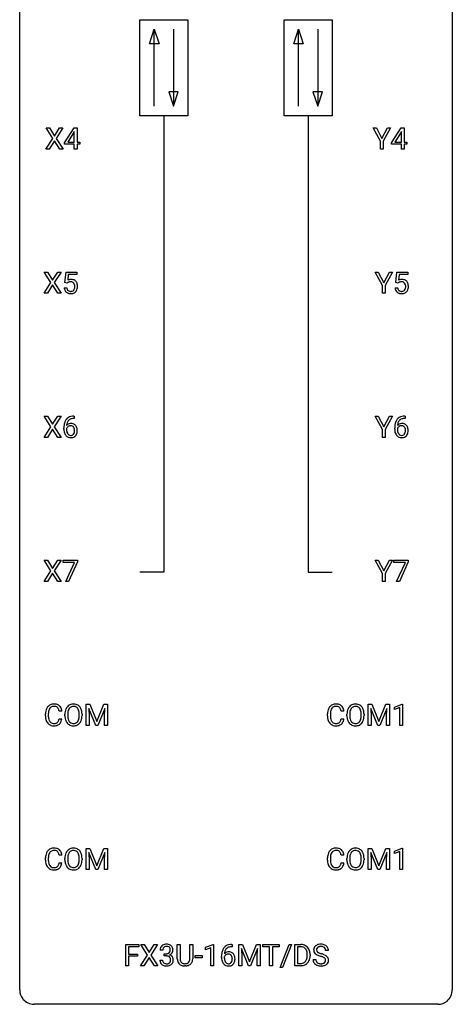
# Model space of a CAD drawing. Extents: x 2.8 to 26.6, y -2.8 to 92.5.
# Drawn here: x 2.8 to 26.6, y -2.8 to 51.5 of the extents above; entities that cross this region are included whole.
import ezdxf

# ---------------------------------------------------------------- set-up
doc = ezdxf.new("R2010")
doc.units = 0
doc.layers.add('DEFAULT_255_1_234', color=255, linetype='CONTINUOUS')
doc.layers.add('DEFAULT_255_2_778', color=255, linetype='CONTINUOUS')

msp = doc.modelspace()

# ---------------------------------------------------------------- linework, layer by layer
at = {"layer": 'DEFAULT_255_1_234'}
for p, q in [((4.603, 44.917), (4.233, 45.497)), ((4.233, 45.497), (4.414, 45.497)), ((4.414, 45.497), (4.696, 45.049)), ((4.696, 45.049), (4.976, 45.497)), ((5.157, 45.497), (4.788, 44.917)), ((4.976, 45.497), (5.157, 45.497)), ((5.252, 44.687), (5.776, 45.497)), ((5.767, 45.262), (5.421, 44.721)), ((5.785, 45.294), (5.767, 45.262)), ((5.776, 45.497), (5.934, 45.497)), ((5.785, 44.721), (5.785, 45.294)), ((5.934, 45.497), (5.934, 44.721)), ((22.638, 44.764), (22.235, 45.497)), ((22.235, 45.497), (22.412, 45.497)), ((22.412, 45.497), (22.715, 44.91)), ((22.715, 44.91), (23.02, 45.497)), ((23.195, 45.497), (22.792, 44.764)), ((23.02, 45.497), (23.195, 45.497)), ((23.253, 44.687), (23.777, 45.497)), ((23.768, 45.262), (23.422, 44.721)), ((23.786, 45.294), (23.768, 45.262)), ((23.777, 45.497), (23.935, 45.497)), ((23.786, 44.721), (23.786, 45.294)), ((23.935, 45.497), (23.935, 44.721)), ((4.224, 44.328), (4.603, 44.917)), ((4.696, 44.784), (4.407, 44.328)), ((4.983, 44.328), (4.696, 44.784)), ((4.788, 44.917), (5.166, 44.328)), ((5.252, 44.599), (5.252, 44.687)), ((5.785, 44.599), (5.252, 44.599)), ((5.421, 44.721), (5.785, 44.721)), ((5.785, 44.328), (5.785, 44.599)), ((5.934, 44.721), (6.096, 44.721)), ((6.096, 44.599), (5.934, 44.599)), ((5.934, 44.599), (5.934, 44.328)), ((6.096, 44.721), (6.096, 44.599)), ((22.638, 44.328), (22.638, 44.764)), ((22.792, 44.764), (22.792, 44.328)), ((23.253, 44.599), (23.253, 44.687)), ((23.786, 44.599), (23.253, 44.599)), ((23.422, 44.721), (23.786, 44.721)), ((23.786, 44.328), (23.786, 44.599)), ((23.935, 44.721), (24.097, 44.721)), ((24.097, 44.599), (23.935, 44.599)), ((23.935, 44.599), (23.935, 44.328)), ((24.097, 44.721), (24.097, 44.599)), ((4.407, 44.328), (4.224, 44.328)), ((5.166, 44.328), (4.983, 44.328)), ((5.934, 44.328), (5.785, 44.328)), ((22.792, 44.328), (22.638, 44.328)), ((23.935, 44.328), (23.786, 44.328)), ((4.497, 36.98), (4.127, 37.56)), ((4.127, 37.56), (4.308, 37.56)), ((4.308, 37.56), (4.59, 37.112)), ((4.59, 37.112), (4.87, 37.56)), ((5.052, 37.56), (4.682, 36.98)), ((4.87, 37.56), (5.052, 37.56)), ((5.269, 36.977), (5.329, 37.56)), ((5.329, 37.56), (5.928, 37.56)), ((5.928, 37.56), (5.928, 37.422)), ((22.744, 36.827), (22.341, 37.56)), ((22.341, 37.56), (22.517, 37.56)), ((22.517, 37.56), (22.821, 36.973)), ((22.821, 36.973), (23.126, 37.56)), ((23.301, 37.56), (22.898, 36.827)), ((23.126, 37.56), (23.301, 37.56)), ((23.482, 36.977), (23.541, 37.56)), ((23.541, 37.56), (24.141, 37.56)), ((24.141, 37.56), (24.141, 37.422)), ((4.118, 36.39), (4.497, 36.98)), ((4.682, 36.98), (5.06, 36.39)), ((5.388, 36.946), (5.269, 36.977)), ((5.427, 36.978), (5.388, 36.946)), ((5.455, 37.422), (5.419, 37.104)), ((5.928, 37.422), (5.455, 37.422)), ((23.601, 36.946), (23.482, 36.977)), ((23.64, 36.978), (23.601, 36.946)), ((23.667, 37.422), (23.632, 37.104)), ((24.141, 37.422), (23.667, 37.422)), ((4.301, 36.39), (4.118, 36.39)), ((4.59, 36.847), (4.301, 36.39)), ((4.877, 36.39), (4.59, 36.847)), ((5.06, 36.39), (4.877, 36.39)), ((5.227, 36.698), (5.368, 36.698)), ((22.744, 36.39), (22.744, 36.827)), ((22.898, 36.39), (22.744, 36.39)), ((22.898, 36.827), (22.898, 36.39)), ((23.44, 36.698), (23.581, 36.698)), ((4.497, 29.042), (4.127, 29.622)), ((4.127, 29.622), (4.308, 29.622)), ((4.308, 29.622), (4.59, 29.174)), ((4.59, 29.174), (4.87, 29.622)), ((5.052, 29.622), (4.682, 29.042)), ((4.87, 29.622), (5.052, 29.622)), ((5.784, 29.497), (5.757, 29.497)), ((5.758, 29.623), (5.784, 29.623)), ((5.784, 29.623), (5.784, 29.497)), ((22.744, 28.889), (22.341, 29.622)), ((22.341, 29.622), (22.517, 29.622)), ((22.517, 29.622), (22.821, 29.035)), ((22.821, 29.035), (23.126, 29.622)), ((23.301, 29.622), (22.898, 28.889)), ((23.126, 29.622), (23.301, 29.622)), ((23.997, 29.497), (23.969, 29.497)), ((23.97, 29.623), (23.997, 29.623)), ((23.997, 29.623), (23.997, 29.497)), ((4.118, 28.453), (4.497, 29.042)), ((4.59, 28.909), (4.301, 28.453)), ((4.877, 28.453), (4.59, 28.909)), ((4.682, 29.042), (5.06, 28.453)), ((5.21, 28.898), (5.21, 28.955)), ((5.359, 28.936), (5.359, 28.881)), ((22.744, 28.453), (22.744, 28.889)), ((22.898, 28.889), (22.898, 28.453)), ((23.423, 28.898), (23.423, 28.955)), ((23.572, 28.936), (23.572, 28.881)), ((4.301, 28.453), (4.118, 28.453)), ((5.06, 28.453), (4.877, 28.453)), ((22.898, 28.453), (22.744, 28.453)), ((4.497, 21.105), (4.127, 21.685)), ((4.127, 21.685), (4.308, 21.685)), ((4.308, 21.685), (4.59, 21.237)), ((4.59, 21.237), (4.87, 21.685)), ((5.052, 21.685), (4.682, 21.105)), ((4.87, 21.685), (5.052, 21.685)), ((5.166, 21.563), (5.166, 21.685)), ((5.166, 21.685), (5.956, 21.685)), ((5.799, 21.563), (5.166, 21.563)), ((5.316, 20.515), (5.799, 21.563)), ((5.956, 21.601), (5.472, 20.515)), ((5.956, 21.685), (5.956, 21.601)), ((22.744, 20.952), (22.341, 21.685)), ((22.341, 21.685), (22.517, 21.685)), ((22.517, 21.685), (22.821, 21.098)), ((22.821, 21.098), (23.126, 21.685)), ((23.301, 21.685), (22.898, 20.952)), ((23.126, 21.685), (23.301, 21.685)), ((23.378, 21.563), (23.378, 21.685)), ((23.378, 21.685), (24.169, 21.685)), ((24.011, 21.563), (23.378, 21.563)), ((23.529, 20.515), (24.011, 21.563)), ((24.169, 21.601), (23.684, 20.515)), ((24.169, 21.685), (24.169, 21.601)), ((4.118, 20.515), (4.497, 21.105)), ((4.59, 20.972), (4.301, 20.515)), ((4.877, 20.515), (4.59, 20.972)), ((4.682, 21.105), (5.06, 20.515)), ((22.744, 20.515), (22.744, 20.952)), ((22.898, 20.952), (22.898, 20.515)), ((4.301, 20.515), (4.118, 20.515)), ((5.06, 20.515), (4.877, 20.515)), ((5.472, 20.515), (5.316, 20.515)), ((22.898, 20.515), (22.744, 20.515)), ((23.684, 20.515), (23.529, 20.515)), ((6.44, 13.747), (6.639, 13.747)), ((6.44, 12.578), (6.44, 13.747)), ((6.639, 13.747), (7.022, 12.793)), ((7.022, 12.793), (7.404, 13.747)), ((7.404, 13.747), (7.604, 13.747)), ((7.604, 13.747), (7.604, 12.578)), ((21.964, 13.747), (22.163, 13.747)), ((21.964, 12.578), (21.964, 13.747)), ((22.163, 13.747), (22.546, 12.793)), ((22.546, 12.793), (22.928, 13.747)), ((22.928, 13.747), (23.128, 13.747)), ((23.128, 13.747), (23.128, 12.578)), ((23.401, 13.593), (23.827, 13.753)), ((23.401, 13.458), (23.401, 13.593)), ((23.701, 13.568), (23.401, 13.458)), ((23.701, 12.578), (23.701, 13.568)), ((23.827, 13.753), (23.85, 13.753)), ((23.85, 13.753), (23.85, 12.578)), ((4.199, 13.108), (4.199, 13.22)), ((4.354, 13.216), (4.354, 13.103)), ((5.099, 13.371), (4.944, 13.371)), ((5.268, 13.114), (5.268, 13.199)), ((5.422, 13.211), (5.422, 13.125)), ((6.056, 13.114), (6.056, 13.2)), ((6.209, 13.199), (6.209, 13.125)), ((6.962, 12.578), (6.579, 13.522)), ((6.579, 13.522), (6.594, 13.033)), ((6.594, 13.033), (6.594, 12.578)), ((7.464, 13.525), (7.08, 12.578)), ((7.45, 13.033), (7.464, 13.525)), ((7.45, 12.578), (7.45, 13.033)), ((19.723, 13.108), (19.723, 13.22)), ((19.878, 13.216), (19.878, 13.103)), ((20.623, 13.371), (20.468, 13.371)), ((20.792, 13.114), (20.792, 13.199)), ((20.946, 13.211), (20.946, 13.125)), ((21.58, 13.114), (21.58, 13.2)), ((21.733, 13.199), (21.733, 13.125)), ((22.486, 12.578), (22.103, 13.522)), ((22.103, 13.522), (22.118, 13.033)), ((22.118, 13.033), (22.118, 12.578)), ((22.988, 13.525), (22.604, 12.578)), ((22.974, 13.033), (22.988, 13.525)), ((22.974, 12.578), (22.974, 13.033)), ((4.944, 12.949), (5.099, 12.949)), ((6.594, 12.578), (6.44, 12.578)), ((7.08, 12.578), (6.962, 12.578)), ((7.604, 12.578), (7.45, 12.578)), ((20.468, 12.949), (20.623, 12.949)), ((22.118, 12.578), (21.964, 12.578)), ((22.604, 12.578), (22.486, 12.578)), ((23.128, 12.578), (22.974, 12.578)), ((23.85, 12.578), (23.701, 12.578)), ((5.099, 5.434), (4.944, 5.434)), ((6.44, 5.81), (6.639, 5.81)), ((6.44, 4.64), (6.44, 5.81)), ((6.962, 4.64), (6.579, 5.585)), ((6.579, 5.585), (6.594, 5.096)), ((6.639, 5.81), (7.022, 4.856)), ((7.022, 4.856), (7.404, 5.81)), ((7.464, 5.587), (7.08, 4.64)), ((7.404, 5.81), (7.604, 5.81)), ((7.45, 5.096), (7.464, 5.587)), ((7.604, 5.81), (7.604, 4.64)), ((20.623, 5.434), (20.468, 5.434)), ((21.964, 5.81), (22.163, 5.81)), ((21.964, 4.64), (21.964, 5.81)), ((22.486, 4.64), (22.103, 5.585)), ((22.103, 5.585), (22.118, 5.096)), ((22.163, 5.81), (22.546, 4.856)), ((22.546, 4.856), (22.928, 5.81)), ((22.988, 5.587), (22.604, 4.64)), ((22.928, 5.81), (23.128, 5.81)), ((22.974, 5.096), (22.988, 5.587)), ((23.128, 5.81), (23.128, 4.64)), ((23.401, 5.656), (23.827, 5.815)), ((23.401, 5.521), (23.401, 5.656)), ((23.701, 5.631), (23.401, 5.521)), ((23.701, 4.64), (23.701, 5.631)), ((23.827, 5.815), (23.85, 5.815)), ((23.85, 5.815), (23.85, 4.64)), ((4.199, 5.17), (4.199, 5.283)), ((4.354, 5.279), (4.354, 5.166)), ((4.944, 5.011), (5.099, 5.011)), ((5.268, 5.177), (5.268, 5.261)), ((5.422, 5.273), (5.422, 5.187)), ((6.056, 5.176), (6.056, 5.263)), ((6.209, 5.261), (6.209, 5.187)), ((6.594, 5.096), (6.594, 4.64)), ((7.45, 4.64), (7.45, 5.096)), ((19.723, 5.17), (19.723, 5.283)), ((19.878, 5.279), (19.878, 5.166)), ((20.468, 5.011), (20.623, 5.011)), ((20.792, 5.177), (20.792, 5.261)), ((20.946, 5.273), (20.946, 5.187)), ((21.58, 5.176), (21.58, 5.263)), ((21.733, 5.261), (21.733, 5.187)), ((22.118, 5.096), (22.118, 4.64)), ((22.974, 4.64), (22.974, 5.096)), ((6.594, 4.64), (6.44, 4.64)), ((7.08, 4.64), (6.962, 4.64)), ((7.604, 4.64), (7.45, 4.64)), ((22.118, 4.64), (21.964, 4.64)), ((22.604, 4.64), (22.486, 4.64)), ((23.128, 4.64), (22.974, 4.64)), ((23.85, 4.64), (23.701, 4.64)), ((8.613, -0.651), (8.613, 0.518)), ((8.613, 0.518), (9.337, 0.518)), ((9.337, 0.391), (8.767, 0.391)), ((8.767, 0.391), (8.767, -0.009)), ((9.337, 0.518), (9.337, 0.391)), ((9.811, -0.062), (9.441, 0.518)), ((9.441, 0.518), (9.622, 0.518)), ((9.622, 0.518), (9.904, 0.07)), ((9.904, 0.07), (10.184, 0.518)), ((10.365, 0.518), (9.996, -0.062)), ((10.184, 0.518), (10.365, 0.518)), ((10.652, 0.211), (10.504, 0.211)), ((10.731, -0.116), (10.731, 0.006)), ((10.731, 0.006), (10.842, 0.006)), ((11.454, -0.279), (11.454, 0.518)), ((11.454, 0.518), (11.606, 0.518)), ((11.606, 0.518), (11.606, -0.274)), ((12.145, 0.518), (12.3, 0.518)), ((12.145, -0.275), (12.145, 0.518)), ((12.3, 0.518), (12.3, -0.277)), ((12.998, 0.364), (13.424, 0.524)), ((12.998, 0.229), (12.998, 0.364)), ((13.298, 0.339), (12.998, 0.229)), ((13.298, -0.651), (13.298, 0.339)), ((13.424, 0.524), (13.447, 0.524)), ((13.447, 0.524), (13.447, -0.651)), ((14.466, 0.393), (14.438, 0.393)), ((14.439, 0.519), (14.466, 0.519)), ((14.466, 0.519), (14.466, 0.393)), ((14.845, 0.518), (15.044, 0.518)), ((14.845, -0.651), (14.845, 0.518)), ((15.367, -0.651), (14.984, 0.293)), ((14.984, 0.293), (14.999, -0.196)), ((15.044, 0.518), (15.426, -0.436)), ((15.426, -0.436), (15.808, 0.518)), ((15.869, 0.296), (15.485, -0.651)), ((15.808, 0.518), (16.008, 0.518)), ((15.854, -0.196), (15.869, 0.296)), ((16.008, 0.518), (16.008, -0.651)), ((16.161, 0.391), (16.161, 0.518)), ((16.161, 0.518), (17.065, 0.518)), ((16.536, 0.391), (16.161, 0.391)), ((16.536, -0.651), (16.536, 0.391)), ((17.065, 0.391), (16.69, 0.391)), ((16.69, 0.391), (16.69, -0.651)), ((17.065, 0.518), (17.065, 0.391)), ((17.118, -0.752), (17.606, 0.518)), ((17.733, 0.518), (17.245, -0.752)), ((17.606, 0.518), (17.733, 0.518)), ((17.917, -0.651), (17.917, 0.518)), ((17.917, 0.518), (18.247, 0.518)), ((18.251, 0.391), (18.071, 0.391)), ((18.071, 0.391), (18.071, -0.525)), ((19.771, 0.18), (19.616, 0.18)), ((8.767, -0.009), (9.258, -0.009)), ((9.258, -0.135), (8.767, -0.135)), ((8.767, -0.135), (8.767, -0.651)), ((9.258, -0.009), (9.258, -0.135)), ((9.432, -0.651), (9.811, -0.062)), ((9.904, -0.195), (9.614, -0.651)), ((10.191, -0.651), (9.904, -0.195)), ((9.996, -0.062), (10.374, -0.651)), ((10.493, -0.343), (10.642, -0.343)), ((10.842, -0.116), (10.731, -0.116)), ((12.438, -0.215), (12.438, -0.094)), ((12.438, -0.094), (12.829, -0.094)), ((12.829, -0.215), (12.438, -0.215)), ((12.829, -0.094), (12.829, -0.215)), ((13.891, -0.206), (13.891, -0.149)), ((14.041, -0.169), (14.041, -0.223)), ((14.999, -0.196), (14.999, -0.651)), ((15.854, -0.651), (15.854, -0.196)), ((18.071, -0.525), (18.233, -0.525)), ((18.61, -0.099), (18.61, -0.03)), ((18.763, -0.027), (18.763, -0.102)), ((18.924, -0.312), (19.079, -0.312)), ((8.767, -0.651), (8.613, -0.651)), ((9.614, -0.651), (9.432, -0.651)), ((10.374, -0.651), (10.191, -0.651)), ((11.916, -0.666), (11.875, -0.667)), ((13.447, -0.651), (13.298, -0.651)), ((14.999, -0.651), (14.845, -0.651)), ((15.485, -0.651), (15.367, -0.651)), ((16.008, -0.651), (15.854, -0.651)), ((16.69, -0.651), (16.536, -0.651)), ((17.245, -0.752), (17.118, -0.752)), ((18.24, -0.651), (17.917, -0.651))]:
    msp.add_line(p, q, dxfattribs=at)
for centre, radius, start, end in [((5.605, 36.786), 0.368, 93.7182, 120.2539), ((5.535, 36.838), 0.176, 114.1951, 127.3641), ((5.558, 36.784), 0.235, 98.9831, 113.8909), ((5.578, 36.661), 0.36, 89.6805, 99.1614), ((5.58, 36.728), 0.293, 84.6958, 90.0676), ((5.614, 36.705), 0.449, 89.966, 94.2496), ((5.593, 36.809), 0.211, 41.785, 85.9893), ((5.618, 36.764), 0.39, 73.8043, 90.5586), ((5.642, 36.85), 0.302, 41.3071, 73.543), ((5.57, 36.79), 0.241, 12.649, 41.6081), ((5.6, 36.814), 0.356, 13.5076, 41.2174), ((5.436, 36.771), 0.526, 1.1331, 13.8829), ((23.818, 36.786), 0.368, 93.7182, 120.2539), ((23.747, 36.838), 0.176, 114.1951, 127.3641), ((23.77, 36.784), 0.235, 98.9831, 113.8909), ((23.791, 36.661), 0.36, 89.6805, 99.1614), ((23.793, 36.728), 0.293, 84.6958, 90.0676), ((23.827, 36.705), 0.449, 89.966, 94.2496), ((23.805, 36.809), 0.211, 41.785, 85.9893), ((23.831, 36.764), 0.39, 73.8043, 90.5586), ((23.855, 36.85), 0.302, 41.3071, 73.543), ((23.782, 36.79), 0.241, 12.649, 41.6081), ((23.813, 36.814), 0.356, 13.5076, 41.2174), ((23.649, 36.771), 0.526, 1.1331, 13.8829), ((5.675, 36.737), 0.449, 184.9247, 194.4976), ((5.551, 36.7), 0.32, 193.7537, 228.5271), ((5.559, 36.712), 0.334, 228.9024, 256.3314), ((5.694, 36.74), 0.329, 187.3601, 198.6733), ((5.589, 36.704), 0.218, 198.4452, 217.7945), ((5.56, 36.683), 0.182, 218.2887, 228.5612), ((5.57, 36.696), 0.198, 228.9655, 258.1235), ((5.589, 36.832), 0.458, 256.2427, 270.4486), ((5.59, 36.784), 0.288, 257.7258, 270.4014), ((5.595, 36.74), 0.244, 269.4204, 286.4209), ((5.596, 36.853), 0.479, 269.577, 282.4215), ((5.609, 36.686), 0.188, 286.7251, 320.6004), ((5.633, 36.698), 0.319, 281.8396, 316.5458), ((5.571, 36.717), 0.237, 320.6713, 344.5442), ((5.455, 36.751), 0.358, 344.2412, 356.7357), ((5.464, 36.764), 0.35, 359.5577, 12.9535), ((5.331, 36.761), 0.483, 356.3549, 0.05), ((5.627, 36.701), 0.326, 316.8171, 323.1493), ((5.598, 36.719), 0.36, 323.673, 348.1673), ((5.423, 36.759), 0.54, 347.8572, 0.4293), ((5.295, 36.763), 0.667, 359.9919, 1.5443), ((23.888, 36.737), 0.449, 184.9247, 194.4976), ((23.764, 36.7), 0.32, 193.7537, 228.5271), ((23.771, 36.712), 0.334, 228.9024, 256.3314), ((23.907, 36.74), 0.329, 187.3601, 198.6733), ((23.802, 36.704), 0.218, 198.4452, 217.7945), ((23.772, 36.683), 0.182, 218.2887, 228.5612), ((23.782, 36.696), 0.198, 228.9655, 258.1235), ((23.801, 36.832), 0.458, 256.2427, 270.4486), ((23.803, 36.784), 0.288, 257.7258, 270.4014), ((23.807, 36.74), 0.244, 269.4204, 286.4209), ((23.808, 36.853), 0.479, 269.577, 282.4215), ((23.822, 36.686), 0.188, 286.7251, 320.6004), ((23.846, 36.698), 0.319, 281.8396, 316.5458), ((23.784, 36.717), 0.237, 320.6713, 344.5442), ((23.668, 36.751), 0.358, 344.2412, 356.7357), ((23.677, 36.764), 0.35, 359.5577, 12.9535), ((23.543, 36.761), 0.483, 356.3549, 0.05), ((23.84, 36.701), 0.326, 316.8171, 323.1493), ((23.81, 36.719), 0.36, 323.673, 348.1673), ((23.635, 36.759), 0.54, 347.8572, 0.4293), ((23.508, 36.763), 0.667, 359.9919, 1.5443), ((5.983, 29.03), 0.768, 157.9803, 171.6247), ((5.762, 29.118), 0.53, 141.4298, 157.8541), ((5.697, 29.164), 0.451, 102.8716, 140.8565), ((5.74, 29.131), 0.369, 134.5303, 161.6211), ((5.723, 29.142), 0.35, 104.2855, 133.8629), ((5.762, 28.92), 0.703, 90.3778, 103.5869), ((5.762, 28.997), 0.5, 90.6001, 104.5147), ((24.196, 29.03), 0.768, 157.9803, 171.6247), ((23.974, 29.118), 0.53, 141.4298, 157.8541), ((23.91, 29.164), 0.451, 102.8716, 140.8565), ((23.952, 29.131), 0.369, 134.5303, 161.6211), ((23.936, 29.142), 0.35, 104.2855, 133.8629), ((23.975, 28.92), 0.703, 90.3778, 103.5869), ((23.975, 28.997), 0.5, 90.6001, 104.5147), ((6.423, 28.962), 1.213, 171.4525, 180.3159), ((5.864, 28.894), 0.655, 179.6345, 191.7836), ((5.67, 28.85), 0.456, 191.4116, 218.6078), ((5.575, 28.858), 0.23, 145.2975, 160.266), ((5.883, 28.878), 0.523, 179.6514, 190.2856), ((5.591, 28.915), 0.303, 95.8331, 138.9955), ((6.046, 29.053), 0.687, 173.7811, 174.9255), ((5.905, 29.073), 0.545, 161.285, 174.2077), ((5.713, 28.846), 0.351, 190.0945, 207.5098), ((5.593, 28.844), 0.252, 124.9745, 144.8959), ((5.588, 28.859), 0.237, 89.8751, 126.2072), ((5.613, 28.787), 0.433, 89.8754, 97.0544), ((5.589, 28.861), 0.235, 85.0141, 90.0513), ((5.596, 28.911), 0.184, 36.8251, 85.7416), ((5.618, 28.871), 0.349, 71.6408, 90.624), ((5.633, 28.926), 0.292, 39.6368, 71.019), ((5.554, 28.873), 0.241, 32.3035, 38.0827), ((5.523, 28.857), 0.276, 11.0482, 31.8146), ((5.421, 28.822), 0.38, 346.2582, 358.7742), ((5.395, 28.83), 0.407, 359.6214, 11.2839), ((5.32, 28.827), 0.482, 358.3755, 0.0098), ((5.569, 28.871), 0.376, 10.6587, 39.9044), ((5.41, 28.83), 0.539, 347.2487, 0.4369), ((5.414, 28.837), 0.535, 359.6826, 11.1326), ((24.635, 28.962), 1.213, 171.4525, 180.3159), ((24.077, 28.894), 0.655, 179.6345, 191.7836), ((23.883, 28.85), 0.456, 191.4116, 218.6078), ((23.788, 28.858), 0.23, 145.2975, 160.266), ((24.095, 28.878), 0.523, 179.6514, 190.2856), ((23.803, 28.915), 0.303, 95.8331, 138.9955), ((24.258, 29.053), 0.687, 173.7811, 174.9255), ((24.118, 29.073), 0.545, 161.285, 174.2077), ((23.926, 28.846), 0.351, 190.0945, 207.5098), ((23.806, 28.844), 0.252, 124.9745, 144.8959), ((23.801, 28.859), 0.237, 89.8751, 126.2072), ((23.826, 28.787), 0.433, 89.8754, 97.0544), ((23.802, 28.861), 0.235, 85.0141, 90.0513), ((23.809, 28.911), 0.184, 36.8251, 85.7416), ((23.83, 28.871), 0.349, 71.6408, 90.624), ((23.845, 28.926), 0.292, 39.6368, 71.019), ((23.766, 28.873), 0.241, 32.3035, 38.0827), ((23.736, 28.857), 0.276, 11.0482, 31.8146), ((23.634, 28.822), 0.38, 346.2582, 358.7742), ((23.608, 28.83), 0.407, 359.6214, 11.2839), ((23.532, 28.827), 0.482, 358.3755, 0.0098), ((23.782, 28.871), 0.376, 10.6587, 39.9044), ((23.623, 28.83), 0.539, 347.2487, 0.4369), ((23.627, 28.837), 0.535, 359.6826, 11.1326), ((5.583, 28.777), 0.341, 218.1665, 245.8781), ((5.657, 28.819), 0.288, 207.9583, 216.3251), ((5.623, 28.791), 0.245, 215.7661, 232.5457), ((5.582, 28.791), 0.354, 246.914, 270.7437), ((5.584, 28.742), 0.183, 232.8005, 270.6606), ((5.589, 28.779), 0.219, 269.3554, 288.4744), ((5.587, 28.893), 0.457, 269.8874, 276.7918), ((5.609, 28.763), 0.325, 275.6342, 317.8248), ((5.598, 28.744), 0.183, 289.1833, 322.9684), ((5.537, 28.792), 0.261, 322.6008, 346.5182), ((5.577, 28.79), 0.367, 318.141, 347.6119), ((23.795, 28.777), 0.341, 218.1665, 245.8781), ((23.869, 28.819), 0.288, 207.9583, 216.3251), ((23.835, 28.791), 0.245, 215.7661, 232.5457), ((23.795, 28.791), 0.354, 246.914, 270.7437), ((23.797, 28.742), 0.183, 232.8005, 270.6606), ((23.802, 28.779), 0.219, 269.3554, 288.4744), ((23.8, 28.893), 0.457, 269.8874, 276.7918), ((23.822, 28.763), 0.325, 275.6342, 317.8248), ((23.811, 28.744), 0.183, 289.1833, 322.9684), ((23.75, 28.792), 0.261, 322.6008, 346.5182), ((23.79, 28.79), 0.367, 318.141, 347.6119), ((4.678, 13.313), 0.464, 136.7831, 155.2473), ((4.639, 13.346), 0.413, 121.7633, 136.4281), ((4.653, 13.321), 0.441, 95.646, 121.5491), ((4.652, 13.367), 0.267, 109.2998, 143.3038), ((4.666, 13.316), 0.32, 89.3452, 108.5745), ((4.669, 13.21), 0.553, 89.9242, 96.1378), ((4.674, 13.222), 0.541, 76.6779, 90.4563), ((4.669, 13.198), 0.438, 87.3815, 90.0241), ((4.677, 13.304), 0.332, 74.7009, 87.8124), ((4.708, 13.411), 0.221, 47.4372, 75.0698), ((4.713, 13.381), 0.378, 47.4858, 76.9287), ((4.703, 13.412), 0.224, 27.8167, 46.4008), ((4.698, 13.371), 0.395, 16.5424, 46.8933), ((5.776, 13.297), 0.491, 139.6258, 156.038), ((5.717, 13.345), 0.416, 122.6416, 139.3431), ((5.727, 13.326), 0.437, 93.0224, 122.4558), ((5.725, 13.361), 0.269, 110.8228, 143.9179), ((5.735, 13.323), 0.308, 89.3038, 109.9046), ((5.738, 13.23), 0.534, 89.9753, 93.6342), ((5.742, 13.27), 0.494, 73.7464, 90.4233), ((5.739, 13.257), 0.374, 84.3852, 90.0758), ((5.755, 13.361), 0.269, 36.1437, 85.6627), ((5.759, 13.338), 0.424, 57.6628, 73.4518), ((5.759, 13.34), 0.422, 29.144, 57.4147), ((20.202, 13.313), 0.464, 136.7831, 155.2473), ((20.163, 13.346), 0.413, 121.7633, 136.4281), ((20.177, 13.321), 0.441, 95.646, 121.5491), ((20.176, 13.367), 0.267, 109.2998, 143.3038), ((20.19, 13.316), 0.32, 89.3452, 108.5745), ((20.193, 13.21), 0.553, 89.9242, 96.1378), ((20.198, 13.222), 0.541, 76.6779, 90.4563), ((20.193, 13.198), 0.438, 87.3815, 90.0241), ((20.201, 13.304), 0.332, 74.7009, 87.8124), ((20.232, 13.411), 0.221, 47.4372, 75.0698), ((20.237, 13.381), 0.378, 47.4858, 76.9287), ((20.227, 13.412), 0.224, 27.8167, 46.4008), ((20.222, 13.371), 0.395, 16.5424, 46.8933), ((21.3, 13.297), 0.491, 139.6258, 156.038), ((21.241, 13.345), 0.416, 122.6416, 139.3431), ((21.251, 13.326), 0.437, 93.0224, 122.4558), ((21.249, 13.361), 0.269, 110.8228, 143.9179), ((21.259, 13.323), 0.308, 89.3038, 109.9046), ((21.262, 13.23), 0.534, 89.9753, 93.6342), ((21.266, 13.27), 0.494, 73.7464, 90.4233), ((21.263, 13.257), 0.374, 84.3852, 90.0758), ((21.279, 13.361), 0.269, 36.1437, 85.6627), ((21.283, 13.338), 0.424, 57.6628, 73.4518), ((21.283, 13.34), 0.422, 29.144, 57.4147), ((4.975, 13.224), 0.777, 169.5837, 180.2758), ((5.161, 13.108), 0.962, 179.9919, 181.5394), ((4.954, 13.097), 0.755, 181.1219, 193.8756), ((4.792, 13.258), 0.59, 155.0366, 169.6003), ((5.186, 13.219), 0.832, 174.342, 180.143), ((5.093, 13.099), 0.739, 179.6818, 189.1505), ((4.923, 13.247), 0.568, 162.9374, 174.6209), ((4.728, 13.309), 0.363, 143.0753, 163.1917), ((4.592, 13.353), 0.349, 15.7653, 27.9411), ((4.394, 13.295), 0.556, 7.8892, 15.9239), ((4.537, 13.318), 0.564, 5.4072, 17.0365), ((6.094, 13.203), 0.826, 169.5254, 180.2765), ((6.097, 13.12), 0.829, 180.3724, 188.9252), ((5.904, 13.238), 0.633, 155.8315, 169.509), ((6.25, 13.202), 0.828, 174.0509, 179.4177), ((6.199, 13.121), 0.778, 179.693, 188.7907), ((6.009, 13.23), 0.586, 163.0419, 174.314), ((5.819, 13.29), 0.386, 143.5289, 163.2981), ((5.686, 13.308), 0.355, 20.3231, 36.4993), ((5.524, 13.248), 0.529, 7.8928, 20.2962), ((5.471, 13.086), 0.582, 342.4092, 353.6451), ((5.224, 13.205), 0.832, 359.7056, 8.036), ((5.188, 13.121), 0.868, 353.403, 359.4848), ((5.665, 13.281), 0.532, 24.0983, 29.7324), ((5.562, 13.239), 0.644, 8.6655, 23.8241), ((5.345, 13.121), 0.864, 350.4877, 0.2625), ((5.338, 13.202), 0.871, 359.7807, 8.8219), ((20.499, 13.224), 0.777, 169.5837, 180.2758), ((20.685, 13.108), 0.962, 179.9919, 181.5394), ((20.478, 13.097), 0.755, 181.1219, 193.8756), ((20.316, 13.258), 0.59, 155.0366, 169.6003), ((20.71, 13.219), 0.832, 174.342, 180.143), ((20.617, 13.099), 0.739, 179.6818, 189.1505), ((20.447, 13.247), 0.568, 162.9374, 174.6209), ((20.252, 13.309), 0.363, 143.0753, 163.1917), ((20.116, 13.353), 0.349, 15.7653, 27.9411), ((19.918, 13.295), 0.556, 7.8892, 15.9239), ((20.061, 13.318), 0.564, 5.4072, 17.0365), ((21.618, 13.203), 0.826, 169.5254, 180.2765), ((21.621, 13.12), 0.829, 180.3724, 188.9252), ((21.428, 13.238), 0.633, 155.8315, 169.509), ((21.774, 13.202), 0.828, 174.0509, 179.4177), ((21.723, 13.121), 0.778, 179.693, 188.7907), ((21.533, 13.23), 0.586, 163.0419, 174.314), ((21.343, 13.29), 0.386, 143.5289, 163.2981), ((21.21, 13.308), 0.355, 20.3231, 36.4993), ((21.048, 13.248), 0.529, 7.8928, 20.2962), ((20.995, 13.086), 0.582, 342.4092, 353.6451), ((20.748, 13.205), 0.832, 359.7056, 8.036), ((20.712, 13.121), 0.868, 353.403, 359.4848), ((21.189, 13.281), 0.532, 24.0983, 29.7324), ((21.086, 13.239), 0.644, 8.6655, 23.8241), ((20.869, 13.121), 0.864, 350.4877, 0.2625), ((20.862, 13.202), 0.871, 359.7807, 8.8219), ((4.716, 13.035), 0.51, 193.548, 219.5757), ((4.633, 12.965), 0.401, 219.3627, 250.0612), ((4.843, 13.057), 0.486, 188.9911, 203.5773), ((4.735, 13.013), 0.369, 203.9077, 215.1312), ((4.642, 12.941), 0.252, 213.9072, 263.8849), ((4.65, 13.028), 0.467, 250.7885, 270.6489), ((4.655, 13.02), 0.332, 263.1759, 270.1031), ((4.658, 13.144), 0.456, 269.672, 279.0609), ((4.656, 13.289), 0.727, 270.0021, 270.3582), ((4.661, 13.143), 0.581, 269.9359, 282.8096), ((4.685, 12.983), 0.293, 278.875, 293.6347), ((4.705, 12.961), 0.394, 282.4333, 310.7514), ((4.717, 12.908), 0.211, 293.8553, 310.0519), ((4.717, 12.902), 0.206, 311.0647, 332.0108), ((4.598, 12.967), 0.342, 331.6589, 343.2879), ((4.392, 13.031), 0.558, 343.1446, 351.0106), ((4.238, 13.059), 0.715, 350.7157, 351.1602), ((4.708, 12.95), 0.384, 311.4559, 340.4422), ((4.551, 13.009), 0.551, 340.1774, 353.7814), ((5.897, 13.086), 0.626, 188.7215, 204.8241), ((5.818, 13.052), 0.54, 205.1184, 209.647), ((5.731, 12.998), 0.437, 209.0633, 237.3493), ((5.933, 13.078), 0.508, 188.6331, 202.563), ((5.808, 13.028), 0.373, 202.8081, 216.1194), ((5.722, 12.986), 0.423, 237.5352, 252.1858), ((5.727, 12.963), 0.269, 215.0756, 264.638), ((5.736, 13.04), 0.478, 252.522, 270.4416), ((5.739, 13.046), 0.353, 263.8464, 270.0834), ((5.743, 13.02), 0.327, 269.3649, 287.5152), ((5.741, 13.109), 0.547, 269.9171, 276.3398), ((5.757, 12.995), 0.432, 275.8196, 302.1885), ((5.761, 12.955), 0.26, 288.063, 323.8113), ((5.674, 13.02), 0.369, 323.6548, 342.659), ((5.769, 12.972), 0.407, 302.4806, 319.6144), ((5.709, 13.021), 0.484, 319.8877, 336.1328), ((5.574, 13.081), 0.632, 336.0278, 350.5787), ((20.24, 13.035), 0.51, 193.548, 219.5757), ((20.157, 12.965), 0.401, 219.3627, 250.0612), ((20.367, 13.057), 0.486, 188.9911, 203.5773), ((20.259, 13.013), 0.369, 203.9077, 215.1312), ((20.166, 12.941), 0.252, 213.9072, 263.8849), ((20.174, 13.028), 0.467, 250.7885, 270.6489), ((20.179, 13.02), 0.332, 263.1759, 270.1031), ((20.182, 13.144), 0.456, 269.672, 279.0609), ((20.18, 13.289), 0.727, 270.0021, 270.3582), ((20.185, 13.143), 0.581, 269.9359, 282.8096), ((20.209, 12.983), 0.293, 278.875, 293.6347), ((20.229, 12.961), 0.394, 282.4333, 310.7514), ((20.241, 12.908), 0.211, 293.8553, 310.0519), ((20.241, 12.902), 0.206, 311.0647, 332.0108), ((20.122, 12.967), 0.342, 331.6589, 343.2879), ((19.916, 13.031), 0.558, 343.1446, 351.0106), ((19.762, 13.059), 0.715, 350.7157, 351.1602), ((20.232, 12.95), 0.384, 311.4559, 340.4422), ((20.075, 13.009), 0.551, 340.1774, 353.7814), ((21.421, 13.086), 0.626, 188.7215, 204.8241), ((21.342, 13.052), 0.54, 205.1184, 209.647), ((21.255, 12.998), 0.437, 209.0633, 237.3493), ((21.457, 13.078), 0.508, 188.6331, 202.563), ((21.332, 13.028), 0.373, 202.8081, 216.1194), ((21.246, 12.986), 0.423, 237.5352, 252.1858), ((21.251, 12.963), 0.269, 215.0756, 264.638), ((21.26, 13.04), 0.478, 252.522, 270.4416), ((21.263, 13.046), 0.353, 263.8464, 270.0834), ((21.267, 13.02), 0.327, 269.3649, 287.5152), ((21.265, 13.109), 0.547, 269.9171, 276.3398), ((21.281, 12.995), 0.432, 275.8196, 302.1885), ((21.285, 12.955), 0.26, 288.063, 323.8113), ((21.198, 13.02), 0.369, 323.6548, 342.659), ((21.293, 12.972), 0.407, 302.4806, 319.6144), ((21.233, 13.021), 0.484, 319.8877, 336.1328), ((21.098, 13.081), 0.632, 336.0278, 350.5787), ((4.975, 5.287), 0.777, 169.5837, 180.2758), ((4.792, 5.321), 0.59, 155.0366, 169.6003), ((4.678, 5.375), 0.464, 136.7831, 155.2473), ((4.639, 5.408), 0.413, 121.7633, 136.4281), ((4.923, 5.31), 0.568, 162.9374, 174.6209), ((4.728, 5.371), 0.363, 143.0753, 163.1917), ((4.653, 5.384), 0.441, 95.646, 121.5491), ((4.652, 5.43), 0.267, 109.2998, 143.3038), ((4.666, 5.379), 0.32, 89.3452, 108.5745), ((4.669, 5.273), 0.553, 89.9242, 96.1378), ((4.674, 5.285), 0.541, 76.6779, 90.4563), ((4.669, 5.261), 0.438, 87.3815, 90.0241), ((4.677, 5.366), 0.332, 74.7009, 87.8124), ((4.708, 5.474), 0.221, 47.4372, 75.0698), ((4.713, 5.444), 0.378, 47.4858, 76.9287), ((4.703, 5.474), 0.224, 27.8167, 46.4008), ((4.592, 5.415), 0.349, 15.7653, 27.9411), ((4.394, 5.358), 0.556, 7.8892, 15.9239), ((4.698, 5.434), 0.395, 16.5424, 46.8933), ((4.537, 5.381), 0.564, 5.4072, 17.0365), ((5.904, 5.3), 0.633, 155.8315, 169.509), ((5.776, 5.36), 0.491, 139.6258, 156.038), ((5.717, 5.407), 0.416, 122.6416, 139.3431), ((6.009, 5.293), 0.586, 163.0419, 174.314), ((5.819, 5.353), 0.386, 143.5289, 163.2981), ((5.727, 5.389), 0.437, 93.0224, 122.4558), ((5.725, 5.424), 0.269, 110.8228, 143.9179), ((5.735, 5.386), 0.308, 89.3038, 109.9046), ((5.738, 5.292), 0.534, 89.9753, 93.6342), ((5.742, 5.332), 0.494, 73.7464, 90.4233), ((5.739, 5.32), 0.374, 84.3852, 90.0758), ((5.755, 5.424), 0.269, 36.1437, 85.6627), ((5.759, 5.4), 0.424, 57.6628, 73.4518), ((5.686, 5.371), 0.355, 20.3231, 36.4993), ((5.759, 5.402), 0.422, 29.144, 57.4147), ((5.524, 5.311), 0.529, 7.8928, 20.2962), ((5.665, 5.344), 0.532, 24.0983, 29.7324), ((5.562, 5.301), 0.644, 8.6655, 23.8241), ((20.499, 5.287), 0.777, 169.5837, 180.2758), ((20.316, 5.321), 0.59, 155.0366, 169.6003), ((20.202, 5.375), 0.464, 136.7831, 155.2473), ((20.163, 5.408), 0.413, 121.7633, 136.4281), ((20.447, 5.31), 0.568, 162.9374, 174.6209), ((20.252, 5.371), 0.363, 143.0753, 163.1917), ((20.177, 5.384), 0.441, 95.646, 121.5491), ((20.176, 5.43), 0.267, 109.2998, 143.3038), ((20.19, 5.379), 0.32, 89.3452, 108.5745), ((20.193, 5.273), 0.553, 89.9242, 96.1378), ((20.198, 5.285), 0.541, 76.6779, 90.4563), ((20.193, 5.261), 0.438, 87.3815, 90.0241), ((20.201, 5.366), 0.332, 74.7009, 87.8124), ((20.232, 5.474), 0.221, 47.4372, 75.0698), ((20.237, 5.444), 0.378, 47.4858, 76.9287), ((20.227, 5.474), 0.224, 27.8167, 46.4008), ((20.116, 5.415), 0.349, 15.7653, 27.9411), ((19.918, 5.358), 0.556, 7.8892, 15.9239), ((20.222, 5.434), 0.395, 16.5424, 46.8933), ((20.061, 5.381), 0.564, 5.4072, 17.0365), ((21.428, 5.3), 0.633, 155.8315, 169.509), ((21.3, 5.36), 0.491, 139.6258, 156.038), ((21.241, 5.407), 0.416, 122.6416, 139.3431), ((21.533, 5.293), 0.586, 163.0419, 174.314), ((21.343, 5.353), 0.386, 143.5289, 163.2981), ((21.251, 5.389), 0.437, 93.0224, 122.4558), ((21.249, 5.424), 0.269, 110.8228, 143.9179), ((21.259, 5.386), 0.308, 89.3038, 109.9046), ((21.262, 5.292), 0.534, 89.9753, 93.6342), ((21.266, 5.332), 0.494, 73.7464, 90.4233), ((21.263, 5.32), 0.374, 84.3852, 90.0758), ((21.279, 5.424), 0.269, 36.1437, 85.6627), ((21.283, 5.4), 0.424, 57.6628, 73.4518), ((21.21, 5.371), 0.355, 20.3231, 36.4993), ((21.283, 5.402), 0.422, 29.144, 57.4147), ((21.048, 5.311), 0.529, 7.8928, 20.2962), ((21.189, 5.344), 0.532, 24.0983, 29.7324), ((21.086, 5.301), 0.644, 8.6655, 23.8241), ((5.161, 5.17), 0.962, 179.9919, 181.5394), ((4.954, 5.159), 0.755, 181.1219, 193.8756), ((4.716, 5.098), 0.51, 193.548, 219.5757), ((5.186, 5.281), 0.832, 174.342, 180.143), ((5.093, 5.162), 0.739, 179.6818, 189.1505), ((4.843, 5.12), 0.486, 188.9911, 203.5773), ((4.735, 5.075), 0.369, 203.9077, 215.1312), ((4.598, 5.03), 0.342, 331.6589, 343.2879), ((4.392, 5.093), 0.558, 343.1446, 351.0106), ((4.238, 5.121), 0.715, 350.7157, 351.1602), ((4.708, 5.013), 0.384, 311.4559, 340.4422), ((4.551, 5.071), 0.551, 340.1774, 353.7814), ((6.094, 5.265), 0.826, 169.5254, 180.2765), ((6.097, 5.182), 0.829, 180.3724, 188.9252), ((5.897, 5.149), 0.626, 188.7215, 204.8241), ((5.818, 5.115), 0.54, 205.1184, 209.647), ((6.25, 5.265), 0.828, 174.0509, 179.4177), ((6.199, 5.183), 0.778, 179.693, 188.7907), ((5.933, 5.141), 0.508, 188.6331, 202.563), ((5.808, 5.09), 0.373, 202.8081, 216.1194), ((5.674, 5.083), 0.369, 323.6548, 342.659), ((5.471, 5.149), 0.582, 342.4092, 353.6451), ((5.224, 5.267), 0.832, 359.7056, 8.036), ((5.188, 5.184), 0.868, 353.403, 359.4848), ((5.709, 5.083), 0.484, 319.8877, 336.1328), ((5.574, 5.144), 0.632, 336.0278, 350.5787), ((5.345, 5.183), 0.864, 350.4877, 0.2625), ((5.338, 5.265), 0.871, 359.7807, 8.8219), ((20.685, 5.17), 0.962, 179.9919, 181.5394), ((20.478, 5.159), 0.755, 181.1219, 193.8756), ((20.24, 5.098), 0.51, 193.548, 219.5757), ((20.71, 5.281), 0.832, 174.342, 180.143), ((20.617, 5.162), 0.739, 179.6818, 189.1505), ((20.367, 5.12), 0.486, 188.9911, 203.5773), ((20.259, 5.075), 0.369, 203.9077, 215.1312), ((20.122, 5.03), 0.342, 331.6589, 343.2879), ((19.916, 5.093), 0.558, 343.1446, 351.0106), ((19.762, 5.121), 0.715, 350.7157, 351.1602), ((20.232, 5.013), 0.384, 311.4559, 340.4422), ((20.075, 5.071), 0.551, 340.1774, 353.7814), ((21.618, 5.265), 0.826, 169.5254, 180.2765), ((21.621, 5.182), 0.829, 180.3724, 188.9252), ((21.421, 5.149), 0.626, 188.7215, 204.8241), ((21.342, 5.115), 0.54, 205.1184, 209.647), ((21.774, 5.265), 0.828, 174.0509, 179.4177), ((21.723, 5.183), 0.778, 179.693, 188.7907), ((21.457, 5.141), 0.508, 188.6331, 202.563), ((21.332, 5.09), 0.373, 202.8081, 216.1194), ((21.198, 5.083), 0.369, 323.6548, 342.659), ((20.995, 5.149), 0.582, 342.4092, 353.6451), ((20.748, 5.267), 0.832, 359.7056, 8.036), ((20.712, 5.184), 0.868, 353.403, 359.4848), ((21.233, 5.083), 0.484, 319.8877, 336.1328), ((21.098, 5.144), 0.632, 336.0278, 350.5787), ((20.869, 5.183), 0.864, 350.4877, 0.2625), ((20.862, 5.265), 0.871, 359.7807, 8.8219), ((4.633, 5.027), 0.401, 219.3627, 250.0612), ((4.642, 5.004), 0.252, 213.9072, 263.8849), ((4.65, 5.091), 0.467, 250.7885, 270.6489), ((4.655, 5.082), 0.332, 263.1759, 270.1031), ((4.658, 5.207), 0.456, 269.672, 279.0609), ((4.656, 5.351), 0.727, 270.0021, 270.3582), ((4.661, 5.205), 0.581, 269.9359, 282.8096), ((4.685, 5.045), 0.293, 278.875, 293.6347), ((4.705, 5.024), 0.394, 282.4333, 310.7514), ((4.717, 4.97), 0.211, 293.8553, 310.0519), ((4.717, 4.964), 0.206, 311.0647, 332.0108), ((5.731, 5.06), 0.437, 209.0633, 237.3493), ((5.722, 5.049), 0.423, 237.5352, 252.1858), ((5.727, 5.025), 0.269, 215.0756, 264.638), ((5.736, 5.103), 0.478, 252.522, 270.4416), ((5.739, 5.108), 0.353, 263.8464, 270.0834), ((5.743, 5.082), 0.327, 269.3649, 287.5152), ((5.741, 5.171), 0.547, 269.9171, 276.3398), ((5.757, 5.057), 0.432, 275.8196, 302.1885), ((5.761, 5.018), 0.26, 288.063, 323.8113), ((5.769, 5.035), 0.407, 302.4806, 319.6144), ((20.157, 5.027), 0.401, 219.3627, 250.0612), ((20.166, 5.004), 0.252, 213.9072, 263.8849), ((20.174, 5.091), 0.467, 250.7885, 270.6489), ((20.179, 5.082), 0.332, 263.1759, 270.1031), ((20.182, 5.207), 0.456, 269.672, 279.0609), ((20.18, 5.351), 0.727, 270.0021, 270.3582), ((20.185, 5.205), 0.581, 269.9359, 282.8096), ((20.209, 5.045), 0.293, 278.875, 293.6347), ((20.229, 5.024), 0.394, 282.4333, 310.7514), ((20.241, 4.97), 0.211, 293.8553, 310.0519), ((20.241, 4.964), 0.206, 311.0647, 332.0108), ((21.255, 5.06), 0.437, 209.0633, 237.3493), ((21.246, 5.049), 0.423, 237.5352, 252.1858), ((21.251, 5.025), 0.269, 215.0756, 264.638), ((21.26, 5.103), 0.478, 252.522, 270.4416), ((21.263, 5.108), 0.353, 263.8464, 270.0834), ((21.267, 5.082), 0.327, 269.3649, 287.5152), ((21.265, 5.171), 0.547, 269.9171, 276.3398), ((21.281, 5.057), 0.432, 275.8196, 302.1885), ((21.285, 5.018), 0.26, 288.063, 323.8113), ((21.293, 5.035), 0.407, 302.4806, 319.6144), ((10.814, 0.215), 0.31, 155.3484, 180.7485), ((10.809, 0.212), 0.307, 131.5745, 154.4798), ((10.84, 0.181), 0.352, 96.9875, 131.9691), ((10.909, 0.212), 0.257, 172.5097, 180.1367), ((10.837, 0.225), 0.183, 133.8349, 173.5344), ((10.841, 0.219), 0.191, 103.2932, 133.5619), ((10.862, 0.056), 0.478, 89.8596, 97.7825), ((10.861, 0.139), 0.273, 89.5325, 103.5319), ((10.84, 0.345), 0.339, 270.492, 281.8952), ((10.867, 0.03), 0.504, 78.3655, 90.4132), ((10.867, 0.111), 0.301, 76.1117, 90.7026), ((10.864, 0.235), 0.226, 281.6692, 301.2943), ((10.906, 0.25), 0.157, 13.9577, 77.6713), ((10.903, 0.196), 0.334, 56.6229, 78.6387), ((10.881, 0.204), 0.191, 301.7833, 311.7545), ((10.89, 0.193), 0.177, 311.7324, 354.2802), ((10.924, 0.225), 0.297, 292.9802, 325.2392), ((10.771, 0.211), 0.297, 359.1805, 15.0453), ((10.817, 0.206), 0.251, 353.0938, 0.1181), ((10.924, 0.234), 0.291, 47.0254, 56.0854), ((10.926, 0.238), 0.287, 10.9208, 46.7778), ((10.908, 0.235), 0.315, 325.2334, 332.8746), ((10.973, 0.204), 0.243, 332.355, 359.7179), ((10.79, 0.206), 0.427, 359.6364, 11.6087), ((15.104, -0.143), 1.213, 171.4525, 180.3159), ((14.665, -0.074), 0.768, 157.9803, 171.6247), ((14.443, 0.014), 0.53, 141.4298, 157.8541), ((14.379, 0.059), 0.451, 102.8716, 140.8565), ((14.272, -0.189), 0.303, 95.8331, 138.9955), ((14.727, -0.051), 0.687, 173.7811, 174.9255), ((14.586, -0.032), 0.545, 161.285, 174.2077), ((14.421, 0.027), 0.369, 134.5303, 161.6211), ((14.405, 0.038), 0.35, 104.2855, 133.8629), ((14.294, -0.317), 0.433, 89.8754, 97.0544), ((14.444, -0.185), 0.703, 90.3778, 103.5869), ((14.299, -0.234), 0.349, 71.6408, 90.624), ((14.443, -0.107), 0.5, 90.6001, 104.5147), ((14.314, -0.178), 0.292, 39.6368, 71.019), ((14.251, -0.233), 0.376, 10.6587, 39.9044), ((18.251, -0.068), 0.587, 75.4101, 90.3804), ((18.249, -0.065), 0.457, 79.2152, 89.7446), ((18.282, 0.079), 0.308, 40.384, 80.1431), ((18.274, 0.027), 0.488, 60.1456, 75.1888), ((18.256, 0.06), 0.341, 26.5777, 40.1532), ((18.29, 0.055), 0.456, 26.5254, 60.1451), ((18.163, 0.016), 0.443, 9.6572, 26.1933), ((17.927, -0.026), 0.683, 359.6455, 9.8608), ((18.178, -0.004), 0.583, 7.403, 26.8321), ((18.018, -0.029), 0.744, 0.1605, 7.7176), ((19.24, 0.22), 0.28, 132.4834, 181.0242), ((19.241, 0.213), 0.28, 179.5062, 199.8695), ((19.234, 0.214), 0.274, 200.6782, 228.1764), ((19.283, 0.262), 0.342, 227.4065, 229.9881), ((19.3, 0.164), 0.361, 129.2532, 133.4243), ((19.315, 0.142), 0.388, 101.9878, 128.8743), ((19.348, 0.218), 0.232, 175.1779, 180.0582), ((19.264, 0.217), 0.147, 179.6142, 228.1246), ((19.28, 0.228), 0.163, 127.7287, 176.7105), ((19.308, 0.258), 0.207, 226.578, 230.88), ((19.355, 0.32), 0.285, 231.4635, 241.9261), ((19.304, 0.198), 0.201, 114.0401, 127.9851), ((19.475, 0.54), 0.536, 241.7179, 248.326), ((19.332, 0.134), 0.271, 99.0695, 113.7659), ((19.354, -0.03), 0.564, 89.5907, 102.3169), ((19.613, 0.884), 0.906, 248.2008, 252.4528), ((19.356, -0.011), 0.418, 89.6698, 99.231), ((19.734, 1.256), 1.297, 252.3391, 254.3469), ((19.362, 0.002), 0.532, 77.2361, 90.3248), ((19.359, -0.05), 0.457, 86.264, 90.0526), ((18.98, -1.442), 1.504, 71.0197, 74.4087), ((19.369, 0.071), 0.336, 73.7888, 86.6653), ((19.403, 0.181), 0.221, 48.5928, 74.1242), ((19.382, 0.099), 0.433, 63.8378, 77.0809), ((19.419, 0.201), 0.195, 14.9781, 48.2004), ((19.41, 0.15), 0.375, 45.9864, 64.1608), ((19.348, 0.182), 0.268, 359.4693, 14.9832), ((19.436, 0.18), 0.335, 32.2747, 45.6547), ((19.443, 0.182), 0.329, 359.6507, 32.613), ((10.889, -0.343), 0.396, 179.9755, 183.2323), ((10.785, -0.356), 0.291, 181.8183, 229.6455), ((10.872, -0.345), 0.229, 179.4465, 196.2869), ((10.823, -0.358), 0.179, 196.5661, 227.7059), ((10.839, -0.34), 0.203, 227.7652, 257.8763), ((10.862, -0.246), 0.3, 257.4584, 270.4266), ((10.837, -0.571), 0.456, 84.0193, 89.3331), ((10.866, -0.217), 0.329, 269.5962, 280.8789), ((10.853, -0.435), 0.319, 71.901, 84.3554), ((10.889, -0.331), 0.212, 280.6346, 299.8596), ((10.889, -0.329), 0.207, 49.5089, 72.1836), ((10.908, -0.368), 0.171, 300.3576, 314.5518), ((10.907, -0.304), 0.176, 12.9498, 48.7551), ((10.9, -0.362), 0.182, 315.0728, 345.0431), ((10.896, 0.278), 0.357, 292.5402, 293.6925), ((10.935, -0.367), 0.331, 57.6435, 72.8625), ((10.808, -0.335), 0.278, 344.5987, 357.927), ((10.821, -0.326), 0.265, 359.5048, 13.424), ((10.718, -0.329), 0.367, 357.4749, 0.0231), ((10.971, -0.31), 0.263, 36.7249, 57.4698), ((10.934, -0.353), 0.297, 311.636, 343.7652), ((10.97, -0.309), 0.263, 8.0545, 36.3561), ((10.846, -0.329), 0.389, 343.983, 0.5572), ((10.883, -0.324), 0.351, 359.8321, 8.587), ((11.954, -0.276), 0.5, 180.2666, 190.1525), ((11.802, -0.309), 0.345, 189.2525, 227.5916), ((11.976, -0.277), 0.37, 179.5665, 191.9953), ((11.854, -0.304), 0.244, 191.6974, 215.1404), ((11.83, -0.318), 0.217, 215.695, 224.8514), ((11.835, -0.31), 0.226, 225.2847, 255.0112), ((11.868, -0.199), 0.342, 254.5945, 267.913), ((11.875, -0.09), 0.451, 267.469, 270.0223), ((11.878, -0.149), 0.392, 269.585, 281.1844), ((11.906, -0.285), 0.254, 280.9344, 300.9744), ((11.927, -0.324), 0.209, 301.498, 315.1467), ((11.913, -0.312), 0.228, 315.5953, 345.6679), ((11.801, -0.281), 0.344, 345.2525, 358.6304), ((11.699, -0.275), 0.446, 358.1736, 0.0125), ((11.948, -0.302), 0.349, 315.3346, 342.7641), ((11.865, -0.279), 0.435, 343.0898, 0.2614), ((14.546, -0.211), 0.655, 179.6345, 191.7836), ((14.352, -0.254), 0.456, 191.4116, 218.6078), ((14.264, -0.328), 0.341, 218.1665, 245.8781), ((14.257, -0.246), 0.23, 145.2975, 160.266), ((14.564, -0.226), 0.523, 179.6514, 190.2856), ((14.395, -0.258), 0.351, 190.0945, 207.5098), ((14.274, -0.26), 0.252, 124.9745, 144.8959), ((14.338, -0.285), 0.288, 207.9583, 216.3251), ((14.304, -0.313), 0.245, 215.7661, 232.5457), ((14.27, -0.245), 0.237, 89.8751, 126.2072), ((14.266, -0.362), 0.183, 232.8005, 270.6606), ((14.27, -0.325), 0.219, 269.3554, 288.4744), ((14.271, -0.243), 0.235, 85.0141, 90.0513), ((14.277, -0.193), 0.184, 36.8251, 85.7416), ((14.28, -0.36), 0.183, 289.1833, 322.9684), ((14.235, -0.231), 0.241, 32.3035, 38.0827), ((14.219, -0.312), 0.261, 322.6008, 346.5182), ((14.204, -0.248), 0.276, 11.0482, 31.8146), ((14.103, -0.283), 0.38, 346.2582, 358.7742), ((14.077, -0.274), 0.407, 359.6214, 11.2839), ((14.001, -0.277), 0.482, 358.3755, 0.0098), ((14.258, -0.314), 0.367, 318.141, 347.6119), ((14.092, -0.274), 0.539, 347.2487, 0.4369), ((14.096, -0.267), 0.535, 359.6826, 11.1326), ((18.237, -0.065), 0.46, 269.497, 284.0205), ((18.273, -0.201), 0.319, 283.77, 318.1555), ((18.239, -0.176), 0.361, 318.7416, 343.6874), ((18.297, -0.191), 0.449, 299.2532, 333.4571), ((18.059, -0.12), 0.55, 343.3325, 355.8549), ((17.849, -0.1), 0.761, 355.4989, 0.0792), ((18.2, -0.139), 0.559, 333.0707, 348.7182), ((18.035, -0.106), 0.728, 348.7289, 0.3012), ((19.233, -0.316), 0.309, 179.2419, 215.2648), ((19.26, -0.297), 0.342, 215.3403, 233.0843), ((19.361, 0.362), 0.469, 230.4982, 241.8087), ((19.309, -0.315), 0.23, 179.3355, 199.1046), ((19.276, -0.324), 0.196, 199.8829, 232.7063), ((19.514, 0.642), 0.788, 241.6337, 249.0065), ((19.323, -0.264), 0.272, 232.3738, 255.5137), ((19.682, 1.075), 1.252, 248.9199, 254.144), ((19.358, -0.14), 0.401, 255.2446, 267.5321), ((18.896, -1.672), 1.604, 71.7183, 73.9259), ((19.366, -0.017), 0.525, 267.1558, 270.0287), ((19.369, -0.061), 0.48, 269.7, 278.166), ((19.075, -1.133), 1.037, 68.0063, 71.8053), ((19.395, -0.234), 0.305, 278.0231, 290.6255), ((19.247, -0.71), 0.58, 62.2515, 68.1221), ((19.149, -0.953), 0.986, 66.1847, 71.0864), ((19.429, -0.327), 0.206, 290.662, 307.0371), ((19.386, -0.45), 0.285, 52.7386, 62.4979), ((19.305, -0.602), 0.603, 59.3536, 66.2692), ((19.459, -0.364), 0.159, 306.3944, 355.3031), ((19.468, -0.341), 0.149, 16.4723, 52.6262), ((19.422, -0.354), 0.196, 359.4179, 16.1972), ((19.394, -0.452), 0.428, 49.1021, 59.3294), ((19.408, -0.356), 0.21, 354.366, 0.0699), ((19.498, -0.36), 0.276, 307.5917, 336.4316), ((19.475, -0.359), 0.304, 32.792, 49.2506), ((19.508, -0.336), 0.264, 31.1181, 32.4005), ((19.499, -0.339), 0.274, 8.1117, 30.7959), ((19.48, -0.358), 0.293, 337.4731, 0.7537), ((19.418, -0.353), 0.356, 359.8389, 8.4707), ((10.826, -0.309), 0.354, 229.4223, 256.8556), ((10.86, -0.171), 0.496, 256.6829, 270.4412), ((10.867, -0.167), 0.5, 269.7286, 280.3856), ((10.897, -0.311), 0.354, 279.783, 311.6256), ((11.815, -0.293), 0.366, 227.7441, 230.1551), ((11.829, -0.272), 0.39, 230.6088, 257.9964), ((11.871, -0.09), 0.577, 257.6317, 270.4238), ((11.88, -0.124), 0.543, 273.85, 285.1798), ((11.925, -0.279), 0.382, 284.6607, 315.2182), ((14.263, -0.313), 0.354, 246.914, 270.7437), ((14.269, -0.211), 0.457, 269.8874, 276.7918), ((14.291, -0.341), 0.325, 275.6342, 317.8248), ((18.235, 0.028), 0.679, 270.4444, 278.4511), ((18.261, -0.123), 0.527, 278.1072, 299.034), ((19.315, -0.222), 0.436, 233.167, 246.4951), ((19.357, -0.134), 0.533, 246.1383, 248.0543), ((19.363, -0.115), 0.553, 248.2708, 270.4056), ((19.367, 0.089), 0.756, 269.9708, 272.8178), ((19.38, -0.091), 0.576, 272.4383, 284.6465), ((19.429, -0.273), 0.387, 284.3734, 307.1424), ((19.452, -0.309), 0.345, 307.6552, 308.453)]:
    msp.add_arc(centre, radius, start, end, dxfattribs=at)
at = {"layer": 'DEFAULT_255_2_778'}
for p, q in [((2.779, -1.984), (2.779, 91.678)), ((26.591, 91.678), (26.591, -1.984)), ((9.393, 51.461), (12.039, 51.461)), ((9.393, 46.17), (9.393, 51.461)), ((12.039, 51.461), (12.039, 46.17)), ((17.331, 51.461), (19.977, 51.461)), ((17.331, 46.17), (17.331, 51.461)), ((19.977, 51.461), (19.977, 46.17)), ((9.922, 50.139), (10.187, 50.932)), ((10.187, 46.699), (10.187, 50.932)), ((10.187, 50.932), (10.452, 50.139)), ((11.245, 50.932), (11.245, 46.699)), ((17.86, 50.139), (18.125, 50.932)), ((18.125, 46.699), (18.125, 50.932)), ((18.125, 50.932), (18.389, 50.139)), ((19.183, 50.932), (19.183, 46.699)), ((10.452, 50.139), (9.922, 50.139)), ((18.389, 50.139), (17.86, 50.139)), ((10.981, 47.493), (11.245, 46.699)), ((11.51, 47.493), (10.981, 47.493)), ((11.245, 46.699), (11.51, 47.493)), ((18.918, 47.493), (19.183, 46.699)), ((19.447, 47.493), (18.918, 47.493)), ((19.183, 46.699), (19.447, 47.493)), ((12.039, 46.17), (9.393, 46.17)), ((10.716, 46.17), (10.716, 21.034)), ((19.977, 46.17), (17.331, 46.17)), ((18.654, 46.17), (18.654, 21.034)), ((10.716, 21.034), (9.393, 21.034)), ((18.654, 21.034), (19.977, 21.034)), ((25.797, -2.778), (3.572, -2.778))]:
    msp.add_line(p, q, dxfattribs=at)
for centre, start, end in [((3.57, -1.986), 179.8524, 219.1642), ((25.8, -1.986), 309.4762, 0.1483), ((3.57, -1.987), 219.1282, 270.1454), ((25.799, -1.987), 269.8517, 309.5112)]:
    msp.add_arc(centre, 0.791, start, end, dxfattribs=at)

doc.saveas('drawing.dxf')
